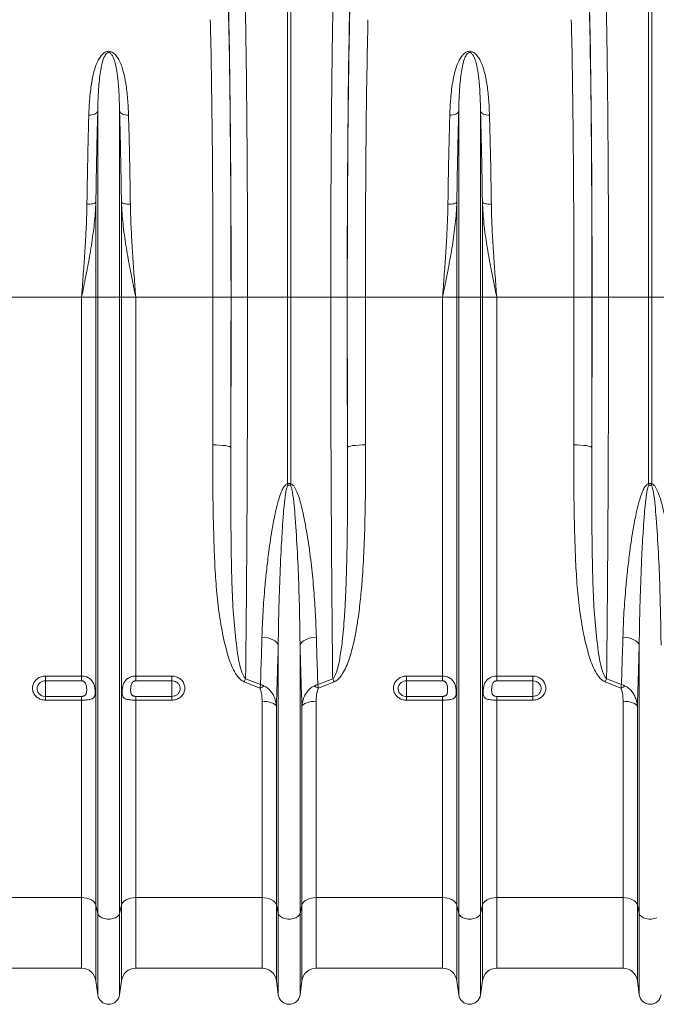
# Model space of a CAD drawing. Units: millimetres. Extents: x -1371 to 9720, y 3708 to 8070.
# Drawn here: x 1032 to 1385, y 4360 to 4905 of the extents above; entities that cross this region are included whole.
import ezdxf

# ---------------------------------------------------------------- set-up
doc = ezdxf.new("R2010")
doc.units = ezdxf.units.MM
doc.linetypes.add('SLD-Solid', pattern=[0])
doc.layers.add('ACO_DRAINAGE', color=7, linetype='SLD-Solid')

# ---------------------------------------------------------------- blocks, each defined once
blk = doc.blocks.new('ACO - 32926 32928 - FRONT')
at = {"layer": 'ACO_DRAINAGE', "linetype": 'SLD-Solid', "lineweight": 0}
for p, q in [((939.13, 487), (939.13, 669.4)), ((940.87, 669.4), (940.87, 487)), ((1139.13, 487), (1139.13, 669.4)), ((1140.87, 669.4), (1140.87, 487)), ((833.76, 589.57), (833.41, 589.13)), ((833.95, 590.03), (833.76, 589.57)), ((833.95, 487), (833.95, 590.03)), ((846.05, 487), (846.05, 590.03)), ((846.05, 590.03), (846.24, 589.57)), ((846.24, 589.57), (846.59, 589.13)), ((1033.76, 589.57), (1033.41, 589.13)), ((1033.95, 590.03), (1033.76, 589.57)), ((1033.95, 487), (1033.95, 590.03)), ((1046.05, 487), (1046.05, 590.03)), ((1046.05, 590.03), (1046.24, 589.57)), ((1046.24, 589.57), (1046.59, 589.13)), ((829.89, 587.82), (829, 587.8)), ((830.76, 587.94), (829.89, 587.82)), ((831.57, 588.13), (830.76, 587.94)), ((832.29, 588.4), (831.57, 588.13)), ((832.91, 588.74), (832.29, 588.4)), ((833.41, 589.13), (832.91, 588.74)), ((846.59, 589.13), (847.09, 588.74)), ((847.09, 588.74), (847.71, 588.4)), ((847.71, 588.4), (848.43, 588.13)), ((848.43, 588.13), (849.24, 587.94)), ((849.24, 587.94), (850.11, 587.82)), ((850.11, 587.82), (851, 587.8)), ((1029.89, 587.82), (1029, 587.8)), ((1030.76, 587.94), (1029.89, 587.82)), ((1031.57, 588.13), (1030.76, 587.94)), ((1032.29, 588.4), (1031.57, 588.13)), ((1032.91, 588.74), (1032.29, 588.4)), ((1033.41, 589.13), (1032.91, 588.74)), ((1046.59, 589.13), (1047.09, 588.74)), ((1047.09, 588.74), (1047.71, 588.4)), ((1047.71, 588.4), (1048.43, 588.13)), ((1048.43, 588.13), (1049.24, 587.94)), ((1049.24, 587.94), (1050.11, 587.82)), ((1050.11, 587.82), (1051, 587.8)), ((828.86, 538.45), (827.97, 538.44)), ((829.73, 538.5), (828.86, 538.45)), ((830.54, 538.6), (829.73, 538.5)), ((831.26, 538.74), (830.54, 538.6)), ((831.88, 538.91), (831.26, 538.74)), ((832.37, 539.11), (831.88, 538.91)), ((832.73, 539.33), (832.37, 539.11)), ((832.92, 539.57), (832.73, 539.33)), ((832.92, 487), (832.92, 539.57)), ((847.08, 487), (847.08, 539.57)), ((847.08, 539.57), (847.27, 539.33)), ((847.27, 539.33), (847.63, 539.11)), ((847.63, 539.11), (848.12, 538.91)), ((848.12, 538.91), (848.74, 538.74)), ((848.74, 538.74), (849.46, 538.6)), ((849.46, 538.6), (850.27, 538.5)), ((850.27, 538.5), (851.14, 538.45)), ((851.14, 538.45), (852.03, 538.44)), ((1028.86, 538.45), (1027.97, 538.44)), ((1029.73, 538.5), (1028.86, 538.45)), ((1030.54, 538.6), (1029.73, 538.5)), ((1031.26, 538.74), (1030.54, 538.6)), ((1031.88, 538.91), (1031.26, 538.74)), ((1032.37, 539.11), (1031.88, 538.91)), ((1032.73, 539.33), (1032.37, 539.11)), ((1032.92, 539.57), (1032.73, 539.33)), ((1032.92, 487), (1032.92, 539.57)), ((1047.08, 487), (1047.08, 539.57)), ((1047.08, 539.57), (1047.27, 539.33)), ((1047.27, 539.33), (1047.63, 539.11)), ((1047.63, 539.11), (1048.12, 538.91)), ((1048.12, 538.91), (1048.74, 538.74)), ((1048.74, 538.74), (1049.46, 538.6)), ((1049.46, 538.6), (1050.27, 538.5)), ((1050.27, 538.5), (1051.14, 538.45)), ((1051.14, 538.45), (1052.03, 538.44)), ((824.99, 487), (782.21, 487)), ((832.92, 487), (824.99, 487)), ((824.99, 276.91), (824.99, 487)), ((832.92, 150), (832.92, 487)), ((833.95, 487), (832.92, 487)), ((833.95, 145.37), (833.95, 487)), ((846.05, 487), (833.95, 487)), ((846.05, 145.37), (846.05, 487)), ((847.08, 487), (846.05, 487)), ((847.08, 150), (847.08, 487)), ((855.01, 487), (847.08, 487)), ((855.01, 276.91), (855.01, 487)), ((897.79, 487), (855.01, 487)), ((897.79, 487), (907.78, 487)), ((907.84, 487), (916.97, 487)), ((916.97, 487), (939.13, 487)), ((939.13, 383.51), (939.13, 487)), ((940.87, 487), (939.13, 487)), ((963.03, 487), (940.87, 487)), ((940.87, 487), (940.87, 383.51)), ((972.16, 487), (963.03, 487)), ((982.21, 487), (972.22, 487)), ((1024.99, 487), (982.21, 487)), ((1032.92, 487), (1024.99, 487)), ((1024.99, 276.91), (1024.99, 487)), ((1032.92, 150), (1032.92, 487)), ((1033.95, 487), (1032.92, 487)), ((1046.05, 487), (1033.95, 487)), ((1033.95, 145.37), (1033.95, 487)), ((1046.05, 145.37), (1046.05, 487)), ((1047.08, 487), (1046.05, 487)), ((1047.08, 150), (1047.08, 487)), ((1055.01, 487), (1047.08, 487)), ((1055.01, 276.91), (1055.01, 487)), ((1097.79, 487), (1055.01, 487)), ((1097.79, 487), (1107.78, 487)), ((1107.84, 487), (1116.97, 487)), ((1116.97, 487), (1139.13, 487)), ((1139.13, 383.51), (1139.13, 487)), ((1140.87, 487), (1139.13, 487)), ((1163.03, 487), (1140.87, 487)), ((1140.87, 487), (1140.87, 383.51)), ((897.68, 405.07), (899.61, 405.04)), ((899.61, 405.04), (901.46, 404.95)), ((901.46, 404.95), (903.18, 404.81)), ((903.18, 404.81), (904.69, 404.63)), ((904.69, 404.63), (905.93, 404.41)), ((905.93, 404.41), (906.87, 404.16)), ((906.87, 404.16), (907.46, 403.88)), ((907.46, 403.88), (907.68, 403.6)), ((972.54, 403.88), (972.32, 403.6)), ((973.13, 404.16), (972.54, 403.88)), ((974.07, 404.41), (973.13, 404.16)), ((975.31, 404.63), (974.07, 404.41)), ((976.82, 404.81), (975.31, 404.63)), ((978.54, 404.95), (976.82, 404.81)), ((980.39, 405.04), (978.54, 404.95)), ((982.32, 405.07), (980.39, 405.04)), ((1097.68, 405.07), (1099.61, 405.04)), ((1099.61, 405.04), (1101.46, 404.95)), ((1101.46, 404.95), (1103.18, 404.81)), ((1103.18, 404.81), (1104.69, 404.63)), ((1104.69, 404.63), (1105.93, 404.41)), ((1105.93, 404.41), (1106.87, 404.16)), ((1106.87, 404.16), (1107.46, 403.88)), ((1107.46, 403.88), (1107.68, 403.6)), ((926.58, 298.38), (924.91, 298.56)), ((928.17, 298.07), (926.58, 298.38)), ((929.64, 297.63), (928.17, 298.07)), ((930.96, 297.07), (929.64, 297.63)), ((932.07, 296.42), (930.96, 297.07)), ((932.96, 295.69), (932.07, 296.42)), ((933.59, 294.9), (932.96, 295.69)), ((933.95, 294.07), (933.59, 294.9)), ((946.05, 294.07), (946.41, 294.9)), ((946.41, 294.9), (947.04, 295.69)), ((947.04, 295.69), (947.93, 296.42)), ((947.93, 296.42), (949.04, 297.07)), ((949.04, 297.07), (950.36, 297.63)), ((950.36, 297.63), (951.83, 298.07)), ((951.83, 298.07), (953.42, 298.38)), ((953.42, 298.38), (955.09, 298.56)), ((1126.58, 298.38), (1124.91, 298.56)), ((1128.17, 298.07), (1126.58, 298.38)), ((1129.64, 297.63), (1128.17, 298.07)), ((1130.96, 297.07), (1129.64, 297.63)), ((1132.07, 296.42), (1130.96, 297.07)), ((1132.96, 295.69), (1132.07, 296.42)), ((1133.59, 294.9), (1132.96, 295.69)), ((1133.95, 294.07), (1133.59, 294.9)), ((933.95, 145.37), (933.95, 294.07)), ((946.05, 145.37), (946.05, 294.07)), ((1133.95, 145.37), (1133.95, 294.07)), ((805, 276.91), (824.99, 276.91)), ((805, 276.91), (805, 274.29)), ((824.99, 274.29), (805, 274.29)), ((805, 274.29), (805, 265.65)), ((824.99, 274.29), (824.99, 276.91)), ((855.01, 276.91), (875, 276.91)), ((855.01, 276.91), (855.01, 274.29)), ((875, 274.29), (855.01, 274.29)), ((875, 274.29), (875, 276.91)), ((875, 274.29), (875, 265.65)), ((923.83, 270.21), (915, 273.74)), ((915.88, 275.46), (924.11, 272.18)), ((955.89, 272.18), (964.12, 275.46)), ((965, 273.74), (956.17, 270.21)), ((1005, 276.91), (1024.99, 276.91)), ((1005, 276.91), (1005, 274.29)), ((1024.99, 274.29), (1005, 274.29)), ((1005, 274.29), (1005, 265.65)), ((1024.99, 274.29), (1024.99, 276.91)), ((1055.01, 276.91), (1075, 276.91)), ((1055.01, 276.91), (1055.01, 274.29)), ((1075, 274.29), (1055.01, 274.29)), ((1075, 274.29), (1075, 276.91)), ((1075, 274.29), (1075, 265.65)), ((1123.83, 270.21), (1115, 273.74)), ((1115.88, 275.46), (1124.11, 272.18)), ((805, 263.6), (805, 265.65)), ((805, 265.65), (824.99, 265.65)), ((824.99, 263.6), (805, 263.6)), ((824.99, 263.6), (824.99, 265.65)), ((824.99, 154.14), (824.99, 263.6)), ((855.01, 265.65), (855.01, 263.6)), ((855.01, 265.65), (875, 265.65)), ((855.01, 154.14), (855.01, 263.6)), ((875, 263.6), (855.01, 263.6)), ((875, 265.65), (875, 263.6)), ((924.99, 154.14), (924.99, 262.95)), ((926.42, 262.89), (924.99, 262.95)), ((927.81, 262.74), (926.42, 262.89)), ((929.1, 262.49), (927.81, 262.74)), ((930.26, 262.15), (929.1, 262.49)), ((931.26, 261.73), (930.26, 262.15)), ((949.74, 262.15), (948.74, 261.73)), ((950.9, 262.49), (949.74, 262.15)), ((952.19, 262.74), (950.9, 262.49)), ((953.58, 262.89), (952.19, 262.74)), ((955.01, 262.95), (953.58, 262.89)), ((955.01, 154.14), (955.01, 262.95)), ((1005, 263.6), (1005, 265.65)), ((1005, 265.65), (1024.99, 265.65)), ((1024.99, 263.6), (1005, 263.6)), ((1024.99, 263.6), (1024.99, 265.65)), ((1024.99, 154.14), (1024.99, 263.6)), ((1055.01, 265.65), (1055.01, 263.6)), ((1055.01, 265.65), (1075, 265.65)), ((1055.01, 154.14), (1055.01, 263.6)), ((1075, 263.6), (1055.01, 263.6)), ((1075, 265.65), (1075, 263.6)), ((1124.99, 154.14), (1124.99, 262.95)), ((1126.42, 262.89), (1124.99, 262.95)), ((1127.81, 262.74), (1126.42, 262.89)), ((1129.1, 262.49), (1127.81, 262.74)), ((1130.26, 262.15), (1129.1, 262.49)), ((1131.26, 261.73), (1130.26, 262.15)), ((932.04, 261.25), (931.26, 261.73)), ((932.61, 260.72), (932.04, 261.25)), ((932.92, 260.16), (932.61, 260.72)), ((932.92, 150), (932.92, 260.16)), ((947.39, 260.72), (947.08, 260.16)), ((947.08, 150), (947.08, 260.16)), ((947.96, 261.25), (947.39, 260.72)), ((948.74, 261.73), (947.96, 261.25)), ((1132.04, 261.25), (1131.26, 261.73)), ((1132.61, 260.72), (1132.04, 261.25)), ((1132.92, 260.16), (1132.61, 260.72)), ((1132.92, 150), (1132.92, 260.16)), ((824.99, 154.14), (755.01, 154.14)), ((826.42, 154.06), (824.99, 154.14)), ((824.99, 154.14), (824.99, 115)), ((827.81, 153.83), (826.42, 154.06)), ((829.1, 153.46), (827.81, 153.83)), ((830.26, 152.96), (829.1, 153.46)), ((831.26, 152.34), (830.26, 152.96)), ((849.74, 152.96), (848.74, 152.34)), ((850.9, 153.46), (849.74, 152.96)), ((852.19, 153.83), (850.9, 153.46)), ((853.58, 154.06), (852.19, 153.83)), ((855.01, 154.14), (853.58, 154.06)), ((924.99, 154.14), (855.01, 154.14)), ((855.01, 154.14), (855.01, 115)), ((926.42, 154.06), (924.99, 154.14)), ((924.99, 154.14), (924.99, 115)), ((927.81, 153.83), (926.42, 154.06)), ((929.1, 153.46), (927.81, 153.83)), ((930.26, 152.96), (929.1, 153.46)), ((931.26, 152.34), (930.26, 152.96)), ((949.74, 152.96), (948.74, 152.34)), ((950.9, 153.46), (949.74, 152.96)), ((952.19, 153.83), (950.9, 153.46)), ((953.58, 154.06), (952.19, 153.83)), ((955.01, 154.14), (953.58, 154.06)), ((1024.99, 154.14), (955.01, 154.14)), ((955.01, 154.14), (955.01, 115)), ((1026.42, 154.06), (1024.99, 154.14)), ((1024.99, 154.14), (1024.99, 115)), ((1027.81, 153.83), (1026.42, 154.06)), ((1029.1, 153.46), (1027.81, 153.83)), ((1030.26, 152.96), (1029.1, 153.46)), ((1031.26, 152.34), (1030.26, 152.96)), ((1049.74, 152.96), (1048.74, 152.34)), ((1050.9, 153.46), (1049.74, 152.96)), ((1052.19, 153.83), (1050.9, 153.46)), ((1053.58, 154.06), (1052.19, 153.83)), ((1055.01, 154.14), (1053.58, 154.06)), ((1124.99, 154.14), (1055.01, 154.14)), ((1055.01, 154.14), (1055.01, 115)), ((1126.42, 154.06), (1124.99, 154.14)), ((1124.99, 154.14), (1124.99, 115)), ((1127.81, 153.83), (1126.42, 154.06)), ((1129.1, 153.46), (1127.81, 153.83)), ((1130.26, 152.96), (1129.1, 153.46)), ((1131.26, 152.34), (1130.26, 152.96)), ((832.04, 151.62), (831.26, 152.34)), ((832.61, 150.83), (832.04, 151.62)), ((832.92, 150), (832.61, 150.83)), ((833.95, 145.37), (832.92, 150)), ((832.92, 150), (832.92, 108.05)), ((847.08, 150), (846.05, 145.37)), ((847.39, 150.83), (847.08, 150)), ((847.08, 150), (847.08, 108.05)), ((847.96, 151.62), (847.39, 150.83)), ((848.74, 152.34), (847.96, 151.62)), ((932.04, 151.62), (931.26, 152.34)), ((932.61, 150.83), (932.04, 151.62)), ((932.92, 150), (932.61, 150.83)), ((933.95, 145.37), (932.92, 150)), ((932.92, 150), (932.92, 108.05)), ((947.08, 150), (946.05, 145.37)), ((947.39, 150.83), (947.08, 150)), ((947.08, 150), (947.08, 108.05)), ((947.96, 151.62), (947.39, 150.83)), ((948.74, 152.34), (947.96, 151.62)), ((1032.04, 151.62), (1031.26, 152.34)), ((1032.61, 150.83), (1032.04, 151.62)), ((1032.92, 150), (1032.61, 150.83)), ((1033.95, 145.37), (1032.92, 150)), ((1032.92, 150), (1032.92, 108.05)), ((1047.08, 150), (1046.05, 145.37)), ((1047.39, 150.83), (1047.08, 150)), ((1047.08, 150), (1047.08, 108.05)), ((1047.96, 151.62), (1047.39, 150.83)), ((1048.74, 152.34), (1047.96, 151.62)), ((1132.04, 151.62), (1131.26, 152.34)), ((1132.61, 150.83), (1132.04, 151.62)), ((1132.92, 150), (1132.61, 150.83)), ((1133.95, 145.37), (1132.92, 150)), ((1132.92, 150), (1132.92, 108.05)), ((834.37, 144.45), (833.95, 145.37)), ((833.95, 145.37), (833.95, 100.3)), ((835.16, 143.63), (834.37, 144.45)), ((836.29, 142.96), (835.16, 143.63)), ((837.67, 142.49), (836.29, 142.96)), ((839.2, 142.24), (837.67, 142.49)), ((840.8, 142.24), (839.2, 142.24)), ((842.33, 142.49), (840.8, 142.24)), ((843.71, 142.96), (842.33, 142.49)), ((844.84, 143.63), (843.71, 142.96)), ((845.63, 144.45), (844.84, 143.63)), ((846.05, 145.37), (845.63, 144.45)), ((846.05, 145.37), (846.05, 100.3)), ((934.37, 144.45), (933.95, 145.37)), ((933.95, 145.37), (933.95, 100.3)), ((935.16, 143.63), (934.37, 144.45)), ((936.29, 142.96), (935.16, 143.63)), ((937.67, 142.49), (936.29, 142.96)), ((939.2, 142.24), (937.67, 142.49)), ((940.8, 142.24), (939.2, 142.24)), ((942.33, 142.49), (940.8, 142.24)), ((943.71, 142.96), (942.33, 142.49)), ((944.84, 143.63), (943.71, 142.96)), ((945.63, 144.45), (944.84, 143.63)), ((946.05, 145.37), (945.63, 144.45)), ((946.05, 145.37), (946.05, 100.3)), ((1034.37, 144.45), (1033.95, 145.37)), ((1033.95, 145.37), (1033.95, 100.3)), ((1035.16, 143.63), (1034.37, 144.45)), ((1036.29, 142.96), (1035.16, 143.63)), ((1037.67, 142.49), (1036.29, 142.96)), ((1039.2, 142.24), (1037.67, 142.49)), ((1040.8, 142.24), (1039.2, 142.24)), ((1042.33, 142.49), (1040.8, 142.24)), ((1043.71, 142.96), (1042.33, 142.49)), ((1044.84, 143.63), (1043.71, 142.96)), ((1045.63, 144.45), (1044.84, 143.63)), ((1046.05, 145.37), (1045.63, 144.45)), ((1046.05, 145.37), (1046.05, 100.3)), ((1134.37, 144.45), (1133.95, 145.37)), ((1133.95, 145.37), (1133.95, 100.3)), ((1135.16, 143.63), (1134.37, 144.45)), ((1136.29, 142.96), (1135.16, 143.63)), ((1137.67, 142.49), (1136.29, 142.96)), ((1139.2, 142.24), (1137.67, 142.49)), ((1140.8, 142.24), (1139.2, 142.24)), ((1142.33, 142.49), (1140.8, 142.24)), ((1143.71, 142.96), (1142.33, 142.49)), ((755.01, 115), (824.99, 115)), ((855.01, 115), (924.99, 115)), ((955.01, 115), (1024.99, 115)), ((1055.01, 115), (1124.99, 115)), ((832.92, 108.05), (833.95, 100.3)), ((846.05, 100.3), (847.08, 108.05)), ((932.92, 108.05), (933.95, 100.3)), ((946.05, 100.3), (947.08, 108.05)), ((1032.92, 108.05), (1033.95, 100.3)), ((1046.05, 100.3), (1047.08, 108.05)), ((1132.92, 108.05), (1133.95, 100.3))]:
    blk.add_line(p, q, dxfattribs=at)
for centre, radius, start, end in [((875.45, 368.12), 65.51, 12.772, 13.582), ((1004.55, 368.12), 65.51, 166.418, 167.228), ((1075.45, 368.12), 65.51, 12.772, 13.582), ((1204.55, 368.12), 65.51, 166.418, 167.228), ((956.39, 253.86), 45.91, 151.9385, 154.3462), ((923.61, 253.86), 45.91, 25.6538, 28.0615), ((1156.39, 253.86), 45.91, 151.9385, 154.3462), ((933.41, 253.45), 19.31, 111.797, 119.7555), ((946.59, 253.45), 19.31, 60.2445, 68.203), ((1133.41, 253.45), 19.31, 111.797, 119.7555), ((824.99, 107), 8, 7.5666, 90), ((855.01, 107), 8, 90, 172.4334), ((924.99, 107), 8, 7.5666, 90), ((955.01, 107), 8, 90, 172.4334), ((1024.99, 107), 8, 7.5666, 90), ((1055.01, 107), 8, 90, 172.4334), ((1124.99, 107), 8, 7.5666, 90), ((840, 101.1), 6.1, 187.5666, 352.4334), ((940, 101.1), 6.1, 187.5666, 352.4334), ((1040, 101.1), 6.1, 187.5666, 352.4334), ((1140, 101.1), 6.1, 187.5666, 352.4334)]:
    blk.add_arc(centre, radius, start, end, dxfattribs=at)
for centre, major_axis, ratio, start_param, end_param in [((904.34, 487), (0, 200.72), 0.017455, 4.712389, 5.683191), ((975.66, 487), (0, 200.72), 0.017455, 0.599994, 1.570796), ((1104.34, 487), (0, 200.72), 0.017455, 4.712389, 5.683191), ((904.33, 487), (0, 198), 0.017455, 4.712389, 5.66973), ((975.67, 487), (0, 198), 0.017455, 0.613455, 1.570796), ((1104.33, 487), (0, 198), 0.017455, 4.712389, 5.66973), ((894.33, 487), (0, 188), 0.018384, 4.712389, 5.66973), ((985.67, 487), (0, 188), 0.018384, 0.613455, 1.570796), ((1094.33, 487), (0, 188), 0.018384, 4.712389, 5.66973), ((887.87, 487), (0, 558.02), 0.017768, 4.565031, 4.712389), ((901.39, 487), (0, 369.76), 0.017455, 4.484882, 4.712389), ((897.87, 487), (0, 568.02), 0.017455, 4.565031, 4.712389), ((978.61, 487), (0, 369.76), 0.017455, 1.570796, 1.798303), ((982.13, 487), (0, 568.02), 0.017455, 1.570796, 1.718154), ((992.13, 487), (0, 558.02), 0.017768, 1.570796, 1.718154), ((1087.87, 487), (0, 558.02), 0.017768, 4.565031, 4.712389), ((1101.39, 487), (0, 369.76), 0.017455, 4.484882, 4.712389), ((1097.87, 487), (0, 568.02), 0.017455, 4.565031, 4.712389)]:
    blk.add_ellipse(centre, major_axis=major_axis, ratio=ratio, start_param=start_param, end_param=end_param, dxfattribs=at)
for points, knots in [([(915.44, 660.87), (915.49, 658.95), (915.58, 655.1), (915.73, 647.99), (915.89, 639.45), (916.05, 629.27), (916.21, 618.44), (916.35, 607.03), (916.48, 595.09), (916.59, 582.65), (916.69, 569.76), (916.78, 556.47), (916.85, 542.89), (916.9, 529.1), (916.94, 515.16), (916.97, 501.11), (916.97, 491.7), (916.97, 487)], [0, 0, 0, 0, 0.048974, 0.097949, 0.167298, 0.236885, 0.306552, 0.376139, 0.445488, 0.514838, 0.584425, 0.654093, 0.72368, 0.79303, 0.861994, 0.931036, 1, 1, 1, 1]), ([(963.03, 487), (963.03, 490.34), (963.03, 497.02), (963.05, 508.39), (963.07, 521.1), (963.12, 535.05), (963.18, 548.8), (963.26, 562.26), (963.35, 575.35), (963.46, 588.04), (963.58, 600.28), (963.71, 612.02), (963.86, 623.19), (964.02, 633.72), (964.19, 643.52), (964.36, 652.67), (964.49, 658.14), (964.56, 660.87)], [0, 0, 0, 0, 0.048974, 0.097949, 0.167285, 0.236858, 0.306512, 0.376085, 0.445422, 0.514758, 0.584331, 0.653984, 0.723557, 0.792893, 0.861903, 0.93099, 1, 1, 1, 1]), ([(1115.44, 660.87), (1115.49, 658.95), (1115.58, 655.1), (1115.73, 647.99), (1115.89, 639.45), (1116.05, 629.27), (1116.21, 618.44), (1116.35, 607.03), (1116.48, 595.09), (1116.59, 582.65), (1116.69, 569.76), (1116.78, 556.47), (1116.85, 542.89), (1116.9, 529.1), (1116.94, 515.16), (1116.97, 501.11), (1116.97, 491.7), (1116.97, 487)], [0, 0, 0, 0, 0.048974, 0.097949, 0.167298, 0.236885, 0.306552, 0.376139, 0.445488, 0.514838, 0.584425, 0.654093, 0.72368, 0.79303, 0.861994, 0.931036, 1, 1, 1, 1]), ([(829, 587.8), (829.13, 590.92), (829.33, 595.87), (830, 602.33), (830.79, 607.43), (831.89, 612.38), (833.25, 616.36), (834.8, 619.41), (836.18, 621.31), (837.67, 622.56), (838.9, 623.09), (839.88, 623.24), (840.88, 623.15), (841.87, 622.78), (842.87, 622.13), (843.79, 621.25), (844.86, 619.89), (846.04, 617.86), (847.19, 615.12), (848.48, 610.92), (849.7, 604.9), (850.63, 596.87), (850.88, 590.83), (851, 587.8)], [0, 0, 0, 0, 0.114517, 0.181515, 0.248505, 0.316591, 0.384594, 0.419543, 0.455061, 0.477421, 0.48985, 0.498738, 0.507631, 0.520155, 0.532491, 0.549789, 0.56746, 0.600163, 0.64435, 0.688573, 0.778377, 0.888852, 1, 1, 1, 1]), ([(846.05, 590.03), (845.98, 592.88), (845.84, 598.58), (845.34, 606), (844.55, 612.48), (843.66, 616.88), (842.57, 619.88), (841.86, 621.27), (841.09, 622.08), (840.69, 622.35), (840.37, 622.47), (840.16, 622.52), (839.88, 622.52), (839.66, 622.48), (839.27, 622.34), (838.66, 621.89), (837.87, 620.79), (837.13, 619.14), (836.28, 616.43), (835.53, 612.88), (834.74, 606.89), (834.21, 599.64), (834.01, 593.33), (833.96, 590.33), (833.95, 590.03)], [0, 0, 0, 0, 0.115736, 0.232002, 0.322373, 0.413225, 0.44498, 0.476832, 0.486806, 0.49369, 0.495478, 0.498758, 0.500717, 0.504194, 0.506095, 0.515001, 0.534051, 0.567771, 0.601872, 0.670896, 0.739952, 0.879525, 0.987867, 1, 1, 1, 1]), ([(1029, 587.8), (1029.13, 590.92), (1029.33, 595.87), (1030, 602.33), (1030.79, 607.43), (1031.89, 612.38), (1033.25, 616.36), (1034.8, 619.41), (1036.18, 621.31), (1037.67, 622.56), (1038.9, 623.09), (1039.88, 623.24), (1040.88, 623.15), (1041.87, 622.78), (1042.87, 622.13), (1043.79, 621.25), (1044.86, 619.89), (1046.04, 617.86), (1047.19, 615.12), (1048.48, 610.92), (1049.7, 604.9), (1050.63, 596.87), (1050.88, 590.83), (1051, 587.8)], [0, 0, 0, 0, 0.114517, 0.181515, 0.248505, 0.316591, 0.384594, 0.419543, 0.455061, 0.477421, 0.48985, 0.498738, 0.507631, 0.520155, 0.532491, 0.549789, 0.56746, 0.600163, 0.64435, 0.688573, 0.778377, 0.888852, 1, 1, 1, 1]), ([(1046.05, 590.03), (1045.98, 592.88), (1045.84, 598.58), (1045.34, 606), (1044.55, 612.48), (1043.66, 616.88), (1042.57, 619.88), (1041.86, 621.27), (1041.09, 622.08), (1040.69, 622.35), (1040.37, 622.47), (1040.16, 622.52), (1039.88, 622.52), (1039.66, 622.48), (1039.27, 622.34), (1038.66, 621.89), (1037.87, 620.79), (1037.13, 619.14), (1036.28, 616.43), (1035.53, 612.88), (1034.74, 606.89), (1034.21, 599.64), (1034.01, 593.33), (1033.96, 590.33), (1033.95, 590.03)], [0, 0, 0, 0, 0.115736, 0.232002, 0.322373, 0.413225, 0.44498, 0.476832, 0.486806, 0.49369, 0.495478, 0.498758, 0.500717, 0.504194, 0.506095, 0.515001, 0.534051, 0.567771, 0.601872, 0.670896, 0.739952, 0.879525, 0.987867, 1, 1, 1, 1]), ([(833.95, 590.03), (833.85, 586.12), (833.64, 578.29), (833.36, 565.85), (833.11, 552.97), (832.99, 544.03), (832.92, 539.57)], [0, 0, 0, 0, 0.247386, 0.494771, 0.747386, 1, 1, 1, 1]), ([(847.08, 539.57), (847.01, 543.94), (846.89, 552.7), (846.65, 565.5), (846.37, 578.04), (846.15, 586.03), (846.05, 590.03)], [0, 0, 0, 0, 0.247385, 0.49477, 0.747385, 1, 1, 1, 1]), ([(1033.95, 590.03), (1033.85, 586.12), (1033.64, 578.29), (1033.36, 565.85), (1033.11, 552.97), (1032.99, 544.03), (1032.92, 539.57)], [0, 0, 0, 0, 0.247386, 0.494771, 0.747386, 1, 1, 1, 1]), ([(1047.08, 539.57), (1047.01, 543.94), (1046.89, 552.7), (1046.65, 565.5), (1046.37, 578.04), (1046.15, 586.03), (1046.05, 590.03)], [0, 0, 0, 0, 0.2473852, 0.4947704, 0.7473852, 1, 1, 1, 1]), ([(827.97, 538.44), (828.03, 542.72), (828.15, 551.28), (828.4, 563.8), (828.67, 576.07), (828.89, 583.89), (829, 587.8)], [0, 0, 0, 0, 0.247379, 0.494758, 0.747379, 1, 1, 1, 1]), ([(851, 587.8), (851.11, 583.97), (851.32, 576.32), (851.6, 564.15), (851.84, 551.55), (851.97, 542.81), (852.03, 538.44)], [0, 0, 0, 0, 0.2473797, 0.4947594, 0.7473797, 1, 1, 1, 1]), ([(1027.97, 538.44), (1028.03, 542.72), (1028.15, 551.28), (1028.4, 563.8), (1028.67, 576.07), (1028.89, 583.89), (1029, 587.8)], [0, 0, 0, 0, 0.247379, 0.494758, 0.747379, 1, 1, 1, 1]), ([(1051, 587.8), (1051.11, 583.97), (1051.32, 576.32), (1051.6, 564.15), (1051.84, 551.55), (1051.97, 542.81), (1052.03, 538.44)], [0, 0, 0, 0, 0.2473797, 0.4947594, 0.7473797, 1, 1, 1, 1]), ([(832.92, 539.57), (832.83, 537.54), (832.54, 531.55), (831.4, 521.58), (829.53, 509.89), (827.34, 498.41), (825.79, 490.86), (825, 487.05), (824.99, 487)], [0, 0, 0, 0, 0.114619, 0.339863, 0.565929, 0.781443, 0.997131, 1, 1, 1, 1]), ([(824.99, 487), (825, 487.05), (825.29, 490.87), (825.87, 498.49), (826.69, 509.91), (827.39, 521.37), (827.82, 530.91), (827.93, 536.56), (827.97, 538.44)], [0, 0, 0, 0, 0.0026504, 0.2207274, 0.4388021, 0.6634031, 0.8879919, 1, 1, 1, 1]), ([(855.01, 487), (855, 487.05), (854.21, 490.85), (852.66, 498.41), (850.47, 509.87), (848.6, 521.56), (847.46, 531.53), (847.17, 537.54), (847.08, 539.57)], [0, 0, 0, 0, 0.002869, 0.2184, 0.434071, 0.659399, 0.885381, 1, 1, 1, 1]), ([(852.03, 538.44), (852.07, 536.56), (852.18, 530.91), (852.61, 521.37), (853.31, 509.91), (854.13, 498.49), (854.71, 490.87), (855, 487.05), (855.01, 487)], [0, 0, 0, 0, 0.112008, 0.336597, 0.561198, 0.779273, 0.99735, 1, 1, 1, 1]), ([(1032.92, 539.57), (1032.83, 537.54), (1032.54, 531.55), (1031.4, 521.58), (1029.53, 509.89), (1027.34, 498.41), (1025.79, 490.86), (1025, 487.05), (1024.99, 487)], [0, 0, 0, 0, 0.114619, 0.339863, 0.565929, 0.781443, 0.997131, 1, 1, 1, 1]), ([(1024.99, 487), (1025, 487.05), (1025.29, 490.87), (1025.87, 498.49), (1026.69, 509.91), (1027.39, 521.37), (1027.82, 530.91), (1027.93, 536.56), (1027.97, 538.44)], [0, 0, 0, 0, 0.0026504, 0.2207274, 0.4388021, 0.6634031, 0.8879919, 1, 1, 1, 1]), ([(1055.01, 487), (1055, 487.05), (1054.21, 490.85), (1052.66, 498.41), (1050.47, 509.87), (1048.6, 521.56), (1047.46, 531.53), (1047.17, 537.54), (1047.08, 539.57)], [0, 0, 0, 0, 0.002869, 0.2184, 0.434071, 0.659399, 0.885381, 1, 1, 1, 1]), ([(1052.03, 538.44), (1052.07, 536.56), (1052.18, 530.91), (1052.61, 521.37), (1053.31, 509.91), (1054.13, 498.49), (1054.71, 490.87), (1055, 487.05), (1055.01, 487)], [0, 0, 0, 0, 0.112008, 0.336597, 0.561198, 0.779273, 0.99735, 1, 1, 1, 1]), ([(916.97, 487), (916.97, 480.33), (916.96, 466.98), (916.94, 447.01), (916.89, 427.06), (916.83, 407.21), (916.75, 387.49), (916.65, 368.02), (916.53, 348.86), (916.4, 329.93), (916.24, 311.31), (916.07, 293), (915.94, 281.31), (915.88, 275.46)], [0, 0, 0, 0, 0.0891793, 0.1784829, 0.2677866, 0.3581048, 0.448423, 0.5391023, 0.6298468, 0.7205261, 0.8136605, 0.9068656, 1, 1, 1, 1]), ([(964.12, 275.46), (964.07, 280.73), (963.95, 291.59), (963.78, 308.72), (963.63, 326.72), (963.49, 345.25), (963.37, 364.34), (963.27, 383.87), (963.18, 403.79), (963.12, 424.13), (963.07, 444.85), (963.04, 465.89), (963.03, 479.97), (963.03, 487)], [0, 0, 0, 0, 0.083958, 0.173262, 0.262566, 0.352884, 0.443202, 0.534715, 0.626296, 0.717809, 0.811848, 0.905961, 1, 1, 1, 1]), ([(1116.97, 487), (1116.97, 480.33), (1116.96, 466.98), (1116.94, 447.01), (1116.89, 427.06), (1116.83, 407.21), (1116.75, 387.49), (1116.65, 368.02), (1116.53, 348.86), (1116.4, 329.93), (1116.24, 311.31), (1116.07, 293), (1115.94, 281.31), (1115.88, 275.46)], [0, 0, 0, 0, 0.0891793, 0.1784829, 0.2677866, 0.3581048, 0.448423, 0.5391023, 0.6298468, 0.7205261, 0.8136605, 0.9068656, 1, 1, 1, 1]), ([(915, 273.74), (914.29, 274.14), (912.96, 274.9), (911.51, 276.58), (909.81, 279.09), (908.02, 282.67), (906.37, 287.3), (904.27, 294.89), (902.01, 305.54), (900.15, 319.39), (899.03, 333.45), (898.42, 347.64), (897.96, 364.27), (897.65, 383.39), (897.67, 397.84), (897.68, 405.07)], [0, 0, 0, 0, 0.017687, 0.033389, 0.049138, 0.086381, 0.123819, 0.161251, 0.265945, 0.370842, 0.476031, 0.581323, 0.686348, 0.843171, 1, 1, 1, 1]), ([(982.32, 405.07), (982.33, 398.59), (982.34, 385.65), (982.12, 367.06), (981.61, 349.3), (980.81, 334.24), (979.73, 321.18), (978.58, 311.32), (977.27, 302.8), (975.7, 294.83), (973.86, 287.93), (971.71, 282.16), (969.86, 278.49), (967.84, 275.7), (966.14, 274.25), (965.19, 273.83), (965, 273.74)], [0, 0, 0, 0, 0.140525, 0.281047, 0.406566, 0.532076, 0.615911, 0.699738, 0.755334, 0.810921, 0.884317, 0.917903, 0.951418, 0.977419, 0.995326, 1, 1, 1, 1]), ([(1115, 273.74), (1114.29, 274.14), (1112.96, 274.9), (1111.51, 276.58), (1109.81, 279.09), (1108.02, 282.67), (1106.37, 287.3), (1104.27, 294.89), (1102.01, 305.54), (1100.15, 319.39), (1099.03, 333.45), (1098.42, 347.64), (1097.96, 364.27), (1097.65, 383.39), (1097.67, 397.84), (1097.68, 405.07)], [0, 0, 0, 0, 0.017687, 0.033389, 0.049138, 0.086381, 0.123819, 0.161251, 0.265945, 0.370842, 0.476031, 0.581323, 0.686348, 0.843171, 1, 1, 1, 1]), ([(907.68, 403.6), (907.66, 396.35), (907.61, 381.85), (907.73, 361.7), (907.91, 343.07), (908.3, 325.95), (909.17, 309.09), (910.54, 295.88), (911.89, 286.09), (913.21, 280.8), (914.4, 277.11), (915.52, 275.86), (915.88, 275.46)], [0, 0, 0, 0, 0.161697, 0.323393, 0.4559756, 0.5887156, 0.721361, 0.8538145, 0.90734, 0.9607653, 0.9875484, 1, 1, 1, 1]), ([(964.12, 275.46), (964.22, 275.54), (964.76, 276), (965.59, 277.43), (966.58, 280.01), (967.46, 283.41), (968.5, 288.85), (969.69, 297.62), (970.61, 308.75), (971.28, 320.57), (971.77, 333.27), (972.12, 348.02), (972.31, 365.59), (972.38, 384.1), (972.34, 397.1), (972.32, 403.6)], [0, 0, 0, 0, 0.00298, 0.016352, 0.038774, 0.070301, 0.101855, 0.173645, 0.284396, 0.369047, 0.453699, 0.581918, 0.710138, 0.855069, 1, 1, 1, 1]), ([(1107.68, 403.6), (1107.66, 396.35), (1107.61, 381.85), (1107.73, 361.7), (1107.91, 343.07), (1108.3, 325.95), (1109.17, 309.09), (1110.54, 295.88), (1111.89, 286.09), (1113.21, 280.8), (1114.4, 277.11), (1115.52, 275.86), (1115.88, 275.46)], [0, 0, 0, 0, 0.161697, 0.323393, 0.4559756, 0.5887156, 0.721361, 0.8538145, 0.90734, 0.9607653, 0.9875484, 1, 1, 1, 1]), ([(924.91, 298.56), (925.08, 303.13), (925.42, 312.28), (926.39, 324.86), (927.51, 336.08), (928.84, 347.02), (930.43, 357.71), (932.23, 367.07), (933.74, 373.24), (934.98, 377.28), (936.11, 380.08), (937.09, 381.89), (938.02, 382.94), (938.63, 383.37), (939, 383.47), (939.13, 383.51)], [0, 0, 0, 0, 0.165513, 0.331028, 0.444122, 0.557215, 0.709106, 0.809941, 0.876558, 0.920568, 0.949763, 0.976494, 0.987648, 0.995717, 1, 1, 1, 1]), ([(939.34, 382.6), (939.29, 382.56), (939.11, 382.42), (938.9, 381.95), (938.54, 380.85), (938.19, 379.02), (937.76, 376.17), (937.29, 372.03), (936.72, 365.69), (936.04, 356.04), (935.25, 341.56), (934.61, 325.23), (934.15, 308.65), (934.02, 298.93), (933.95, 294.07)], [0, 0, 0, 0, 0.0021106, 0.0073963, 0.0163316, 0.0405216, 0.0684268, 0.111523, 0.1777288, 0.2789051, 0.4323452, 0.6620598, 0.8309352, 1, 1, 1, 1]), ([(939.13, 383.51), (939.31, 383.57), (939.7, 383.7), (940.32, 383.7), (940.7, 383.57), (940.87, 383.51)], [0, 0, 0, 0, 0.319483, 0.6957131, 1, 1, 1, 1]), ([(940.66, 382.6), (940.53, 382.67), (940.27, 382.79), (939.95, 382.8), (939.63, 382.74), (939.47, 382.67), (939.34, 382.6)], [0, 0, 0, 0, 0.309889, 0.622154, 0.677614, 1, 1, 1, 1]), ([(946.05, 294.07), (945.99, 298.39), (945.85, 308.91), (945.41, 325.93), (944.66, 345.12), (943.66, 360.43), (942.8, 371.72), (942.1, 377.42), (941.45, 380.99), (941, 382.2), (940.79, 382.51), (940.69, 382.58), (940.66, 382.6)], [0, 0, 0, 0, 0.150085, 0.366081, 0.582173, 0.798144, 0.877284, 0.956368, 0.987801, 0.996137, 0.998733, 1, 1, 1, 1]), ([(940.87, 383.51), (941.09, 383.44), (941.64, 383.25), (942.45, 382.46), (943.25, 381.3), (944.43, 378.89), (945.74, 375.35), (946.95, 370.67), (948.61, 362.84), (950.6, 351.93), (952.43, 338.01), (953.72, 324.26), (954.62, 311.08), (954.94, 302.61), (955.09, 298.56)], [0, 0, 0, 0, 0.007189, 0.018501, 0.035979, 0.053546, 0.106962, 0.160585, 0.214216, 0.373796, 0.533609, 0.693509, 0.853206, 1, 1, 1, 1]), ([(1124.91, 298.56), (1125.08, 303.13), (1125.42, 312.28), (1126.39, 324.86), (1127.51, 336.08), (1128.84, 347.02), (1130.43, 357.71), (1132.23, 367.07), (1133.74, 373.24), (1134.98, 377.28), (1136.11, 380.08), (1137.09, 381.89), (1138.02, 382.94), (1138.63, 383.37), (1139, 383.47), (1139.13, 383.51)], [0, 0, 0, 0, 0.165513, 0.331028, 0.444122, 0.557215, 0.709106, 0.809941, 0.876558, 0.920568, 0.949763, 0.976494, 0.987648, 0.995717, 1, 1, 1, 1]), ([(1139.34, 382.6), (1139.29, 382.56), (1139.11, 382.42), (1138.9, 381.95), (1138.54, 380.85), (1138.19, 379.02), (1137.76, 376.17), (1137.29, 372.03), (1136.72, 365.69), (1136.04, 356.04), (1135.25, 341.56), (1134.61, 325.23), (1134.15, 308.65), (1134.02, 298.93), (1133.95, 294.07)], [0, 0, 0, 0, 0.002111, 0.007396, 0.016332, 0.040522, 0.068427, 0.111523, 0.177729, 0.278905, 0.432345, 0.66206, 0.830935, 1, 1, 1, 1]), ([(1139.13, 383.51), (1139.31, 383.57), (1139.7, 383.7), (1140.32, 383.7), (1140.7, 383.57), (1140.87, 383.51)], [0, 0, 0, 0, 0.319483, 0.695713, 1, 1, 1, 1]), ([(1140.66, 382.6), (1140.53, 382.67), (1140.27, 382.79), (1139.95, 382.8), (1139.63, 382.74), (1139.47, 382.67), (1139.34, 382.6)], [0, 0, 0, 0, 0.309889, 0.622154, 0.677614, 1, 1, 1, 1]), ([(1146.05, 294.07), (1145.99, 298.39), (1145.85, 308.91), (1145.41, 325.93), (1144.66, 345.12), (1143.66, 360.43), (1142.8, 371.72), (1142.1, 377.42), (1141.45, 380.99), (1141, 382.2), (1140.79, 382.51), (1140.69, 382.58), (1140.66, 382.6)], [0, 0, 0, 0, 0.1500849, 0.3660812, 0.5821727, 0.7981443, 0.8772838, 0.9563681, 0.9878011, 0.996137, 0.9987334, 1, 1, 1, 1]), ([(1140.87, 383.51), (1141.09, 383.44), (1141.64, 383.25), (1142.45, 382.46), (1143.25, 381.3), (1144.43, 378.89), (1145.74, 375.35), (1146.95, 370.67), (1148.61, 362.84), (1150.6, 351.93), (1152.43, 338.01), (1153.72, 324.26), (1154.62, 311.08), (1154.94, 302.61), (1155.09, 298.56)], [0, 0, 0, 0, 0.007189, 0.018501, 0.035979, 0.053546, 0.106962, 0.160585, 0.214216, 0.373796, 0.533609, 0.693509, 0.853206, 1, 1, 1, 1]), ([(924.11, 272.18), (924.21, 275.07), (924.49, 283.68), (924.74, 292.62), (924.91, 298.56)], [0, 0, 0, 0, 0.336937, 1, 1, 1, 1]), ([(955.09, 298.56), (955.21, 294.08), (955.47, 285.12), (955.75, 276.49), (955.89, 272.18)], [0, 0, 0, 0, 0.499578, 1, 1, 1, 1]), ([(1124.11, 272.18), (1124.21, 275.07), (1124.49, 283.68), (1124.74, 292.62), (1124.91, 298.56)], [0, 0, 0, 0, 0.336937, 1, 1, 1, 1]), ([(933.95, 294.07), (933.78, 288), (933.46, 276.41), (933.1, 265.4), (932.92, 260.16)], [0, 0, 0, 0, 0.524214, 1, 1, 1, 1]), ([(947.08, 260.16), (946.89, 265.66), (946.53, 276.68), (946.21, 288.27), (946.05, 294.07)], [0, 0, 0, 0, 0.499324, 1, 1, 1, 1]), ([(1133.95, 294.07), (1133.78, 288), (1133.46, 276.41), (1133.1, 265.4), (1132.92, 260.16)], [0, 0, 0, 0, 0.524214, 1, 1, 1, 1]), ([(805, 263.6), (804.76, 263.6), (803.72, 263.63), (801.89, 264.1), (799.85, 265.4), (798.39, 267.26), (797.7, 269.47), (797.84, 271.75), (798.78, 273.86), (800.42, 275.54), (802.57, 276.69), (804.19, 276.84), (805, 276.91)], [0, 0, 0, 0, 0.03142, 0.138644, 0.246765, 0.35545, 0.464114, 0.572196, 0.679397, 0.785791, 0.892787, 1, 1, 1, 1]), ([(805, 274.29), (804.48, 274.24), (803.44, 274.14), (802.05, 273.4), (801, 272.31), (800.39, 270.94), (800.3, 269.46), (800.75, 268.03), (801.69, 266.82), (803, 265.98), (804.18, 265.67), (804.85, 265.66), (805, 265.65)], [0, 0, 0, 0, 0.106761, 0.213503, 0.31995, 0.427487, 0.536046, 0.645119, 0.753957, 0.861909, 0.96872, 1, 1, 1, 1]), ([(824.99, 276.91), (825.77, 276.85), (827.32, 276.72), (829.39, 275.72), (831.02, 274.17), (832, 272.18), (832.45, 270.1), (832.57, 268.25), (832.48, 266.74), (832.17, 265.52), (831.47, 264.59), (830.15, 263.99), (828.16, 263.69), (826.3, 263.6), (825.24, 263.6), (824.99, 263.6)], [0, 0, 0, 0, 0.086317, 0.172565, 0.260378, 0.352754, 0.429876, 0.494847, 0.559916, 0.624093, 0.698976, 0.788036, 0.881984, 0.971852, 1, 1, 1, 1]), ([(824.99, 265.65), (825.17, 265.66), (825.52, 265.67), (826.07, 265.79), (826.69, 266.04), (827.39, 266.66), (827.83, 268.04), (827.86, 270.05), (827.64, 271.94), (827.11, 273.11), (826.61, 273.71), (826.03, 274.08), (825.5, 274.26), (825.15, 274.28), (824.99, 274.29)], [0, 0, 0, 0, 0.0420956, 0.0815395, 0.1371674, 0.2163014, 0.3522064, 0.5690779, 0.7366724, 0.8000165, 0.8694684, 0.9172975, 0.9624864, 1, 1, 1, 1]), ([(855.01, 263.6), (854.53, 263.6), (853.62, 263.61), (852.16, 263.68), (850.55, 263.86), (849.02, 264.28), (848.18, 264.99), (847.7, 265.95), (847.47, 267.07), (847.45, 268.44), (847.56, 270), (847.82, 271.52), (848.48, 273.2), (849.42, 274.63), (850.74, 275.76), (852.26, 276.48), (853.66, 276.85), (854.58, 276.89), (855.01, 276.91)], [0, 0, 0, 0, 0.052899, 0.102108, 0.169864, 0.259234, 0.34914, 0.386958, 0.456302, 0.525985, 0.551183, 0.635321, 0.693048, 0.758321, 0.838068, 0.896449, 0.95285, 1, 1, 1, 1]), ([(855.01, 274.29), (854.85, 274.28), (854.5, 274.26), (853.97, 274.08), (853.39, 273.71), (852.89, 273.11), (852.36, 271.94), (852.14, 270.05), (852.17, 268.04), (852.61, 266.66), (853.31, 266.04), (853.93, 265.79), (854.48, 265.67), (854.83, 265.66), (855.01, 265.65)], [0, 0, 0, 0, 0.037514, 0.082702, 0.130532, 0.199983, 0.263328, 0.430922, 0.647794, 0.783699, 0.862833, 0.91846, 0.957904, 1, 1, 1, 1]), ([(875, 276.91), (875.24, 276.9), (876.28, 276.87), (878.11, 276.39), (880.15, 275.09), (881.61, 273.21), (882.3, 271), (882.16, 268.72), (881.22, 266.62), (879.58, 264.95), (877.43, 263.81), (875.81, 263.67), (875, 263.6)], [0, 0, 0, 0, 0.03142, 0.138644, 0.246765, 0.35545, 0.464114, 0.572196, 0.679397, 0.785791, 0.892787, 1, 1, 1, 1]), ([(875, 265.65), (875.52, 265.7), (876.56, 265.79), (877.95, 266.53), (879, 267.61), (879.61, 268.97), (879.7, 270.45), (879.25, 271.89), (878.31, 273.1), (877, 273.95), (875.82, 274.26), (875.15, 274.28), (875, 274.29)], [0, 0, 0, 0, 0.106761, 0.213503, 0.31995, 0.427487, 0.536046, 0.645119, 0.753957, 0.861909, 0.96872, 1, 1, 1, 1]), ([(1005, 263.6), (1004.76, 263.6), (1003.72, 263.63), (1001.89, 264.1), (999.85, 265.4), (998.39, 267.26), (997.7, 269.47), (997.84, 271.75), (998.78, 273.86), (1000.42, 275.54), (1002.57, 276.69), (1004.19, 276.84), (1005, 276.91)], [0, 0, 0, 0, 0.03142, 0.138644, 0.246765, 0.35545, 0.464114, 0.572196, 0.679397, 0.785791, 0.892787, 1, 1, 1, 1]), ([(1005, 274.29), (1004.48, 274.24), (1003.44, 274.14), (1002.05, 273.4), (1001, 272.31), (1000.39, 270.94), (1000.3, 269.46), (1000.75, 268.03), (1001.69, 266.82), (1003, 265.98), (1004.18, 265.67), (1004.85, 265.66), (1005, 265.65)], [0, 0, 0, 0, 0.106761, 0.213503, 0.31995, 0.427487, 0.536046, 0.645119, 0.753957, 0.861909, 0.96872, 1, 1, 1, 1]), ([(1024.99, 276.91), (1025.77, 276.85), (1027.32, 276.72), (1029.39, 275.72), (1031.02, 274.17), (1032, 272.18), (1032.45, 270.1), (1032.57, 268.25), (1032.48, 266.74), (1032.17, 265.52), (1031.47, 264.59), (1030.15, 263.99), (1028.16, 263.69), (1026.3, 263.6), (1025.24, 263.6), (1024.99, 263.6)], [0, 0, 0, 0, 0.086317, 0.172565, 0.260378, 0.352754, 0.429876, 0.494847, 0.559916, 0.624093, 0.698976, 0.788036, 0.881984, 0.971852, 1, 1, 1, 1]), ([(1024.99, 265.65), (1025.17, 265.66), (1025.52, 265.67), (1026.07, 265.79), (1026.69, 266.04), (1027.39, 266.66), (1027.83, 268.04), (1027.86, 270.05), (1027.64, 271.94), (1027.11, 273.11), (1026.61, 273.71), (1026.03, 274.08), (1025.5, 274.26), (1025.15, 274.28), (1024.99, 274.29)], [0, 0, 0, 0, 0.0420956, 0.0815395, 0.1371674, 0.2163014, 0.3522064, 0.5690779, 0.7366724, 0.8000165, 0.8694684, 0.9172975, 0.9624864, 1, 1, 1, 1]), ([(1055.01, 263.6), (1054.53, 263.6), (1053.62, 263.61), (1052.16, 263.68), (1050.55, 263.86), (1049.02, 264.28), (1048.18, 264.99), (1047.7, 265.95), (1047.47, 267.07), (1047.45, 268.44), (1047.56, 270), (1047.82, 271.52), (1048.48, 273.2), (1049.42, 274.63), (1050.74, 275.76), (1052.26, 276.48), (1053.66, 276.85), (1054.58, 276.89), (1055.01, 276.91)], [0, 0, 0, 0, 0.052899, 0.102108, 0.169864, 0.259234, 0.34914, 0.386958, 0.456302, 0.525985, 0.551183, 0.635321, 0.693048, 0.758321, 0.838068, 0.896449, 0.95285, 1, 1, 1, 1]), ([(1055.01, 274.29), (1054.85, 274.28), (1054.5, 274.26), (1053.97, 274.08), (1053.39, 273.71), (1052.89, 273.11), (1052.36, 271.94), (1052.14, 270.05), (1052.17, 268.04), (1052.61, 266.66), (1053.31, 266.04), (1053.93, 265.79), (1054.48, 265.67), (1054.83, 265.66), (1055.01, 265.65)], [0, 0, 0, 0, 0.037514, 0.082702, 0.130532, 0.199983, 0.263328, 0.430922, 0.647794, 0.783699, 0.862833, 0.91846, 0.957904, 1, 1, 1, 1]), ([(1075, 276.91), (1075.24, 276.9), (1076.28, 276.87), (1078.11, 276.39), (1080.15, 275.09), (1081.61, 273.21), (1082.3, 271), (1082.16, 268.72), (1081.22, 266.62), (1079.58, 264.95), (1077.43, 263.81), (1075.81, 263.67), (1075, 263.6)], [0, 0, 0, 0, 0.03142, 0.138644, 0.246765, 0.35545, 0.464114, 0.572196, 0.679397, 0.785791, 0.892787, 1, 1, 1, 1]), ([(1075, 265.65), (1075.52, 265.7), (1076.56, 265.79), (1077.95, 266.53), (1079, 267.61), (1079.61, 268.97), (1079.7, 270.45), (1079.25, 271.89), (1078.31, 273.1), (1077, 273.95), (1075.82, 274.26), (1075.15, 274.28), (1075, 274.29)], [0, 0, 0, 0, 0.106761, 0.213503, 0.31995, 0.427487, 0.536046, 0.645119, 0.753957, 0.861909, 0.96872, 1, 1, 1, 1]), ([(923.83, 270.21), (923.92, 270.88), (924.02, 271.55), (924.11, 272.17), (924.11, 272.18)], [0, 0, 0, 0, 0.990941, 1, 1, 1, 1]), ([(924.99, 262.95), (924.97, 264.16), (924.93, 265.88), (924.57, 268.09), (924.3, 269.34), (923.94, 270), (923.83, 270.21)], [0, 0, 0, 0, 0.490705, 0.698693, 0.908746, 1, 1, 1, 1]), ([(926.24, 271.37), (925.54, 271.66), (924.84, 271.95), (924.12, 272.17), (924.11, 272.18)], [0, 0, 0, 0, 0.990968, 1, 1, 1, 1]), ([(932.92, 260.16), (932.8, 261.12), (932.56, 263.04), (931.64, 265.65), (930.36, 267.93), (929.05, 269.46), (927.67, 270.62), (926.8, 271.08), (926.24, 271.37)], [0, 0, 0, 0, 0.213318, 0.426416, 0.606758, 0.786658, 0.863408, 1, 1, 1, 1]), ([(947.08, 260.16), (947.2, 261.12), (947.44, 263.04), (948.36, 265.65), (949.64, 267.93), (950.95, 269.46), (952.33, 270.62), (953.2, 271.08), (953.76, 271.37)], [0, 0, 0, 0, 0.213318, 0.426416, 0.606758, 0.786658, 0.863408, 1, 1, 1, 1]), ([(953.76, 271.37), (954.46, 271.66), (955.16, 271.95), (955.88, 272.17), (955.89, 272.18)], [0, 0, 0, 0, 0.990968, 1, 1, 1, 1]), ([(956.17, 270.21), (956.06, 270), (955.71, 269.34), (955.43, 268.1), (955.07, 265.88), (955.03, 264.16), (955.01, 262.95)], [0, 0, 0, 0, 0.091253, 0.29851, 0.509297, 1, 1, 1, 1]), ([(956.17, 270.21), (956.08, 270.88), (955.98, 271.55), (955.89, 272.17), (955.89, 272.18)], [0, 0, 0, 0, 0.990941, 1, 1, 1, 1]), ([(1123.83, 270.21), (1123.92, 270.88), (1124.02, 271.55), (1124.11, 272.17), (1124.11, 272.18)], [0, 0, 0, 0, 0.990941, 1, 1, 1, 1]), ([(1124.99, 262.95), (1124.97, 264.16), (1124.93, 265.88), (1124.57, 268.09), (1124.3, 269.34), (1123.94, 270), (1123.83, 270.21)], [0, 0, 0, 0, 0.490705, 0.698693, 0.908746, 1, 1, 1, 1]), ([(1126.24, 271.37), (1125.54, 271.66), (1124.84, 271.95), (1124.12, 272.17), (1124.11, 272.18)], [0, 0, 0, 0, 0.990968, 1, 1, 1, 1]), ([(1132.92, 260.16), (1132.8, 261.12), (1132.56, 263.04), (1131.64, 265.65), (1130.36, 267.93), (1129.05, 269.46), (1127.67, 270.62), (1126.8, 271.08), (1126.24, 271.37)], [0, 0, 0, 0, 0.2133184, 0.4264157, 0.6067584, 0.786658, 0.8634075, 1, 1, 1, 1])]:
    blk.add_open_spline(points, degree=3, knots=knots, dxfattribs=at)

msp = doc.modelspace()

# ---------------------------------------------------------------- block references
at = {"layer": 'ACO_DRAINAGE'}
msp.add_blockref('ACO - 32926 32928 - FRONT', (241.338, 4264.5239), dxfattribs=at)

doc.saveas('drawing.dxf')
